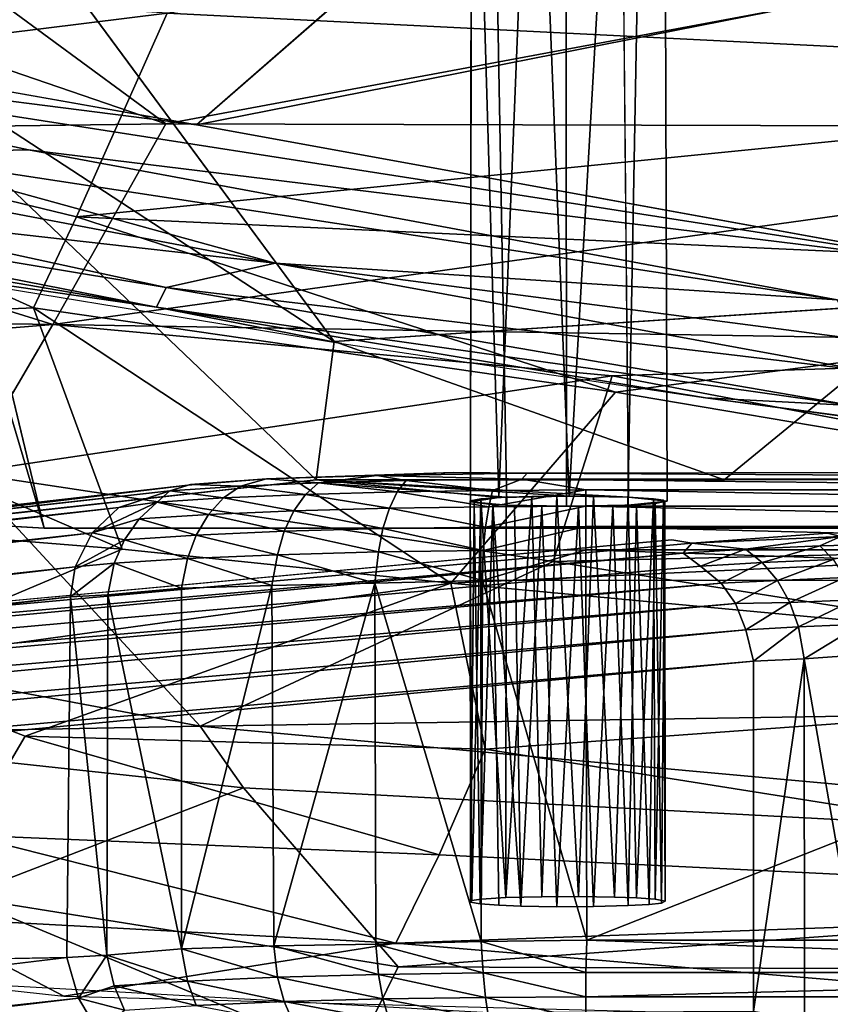
# Model space of a CAD drawing. Units: inches. Extents: x -10.5 to 14.7, y -14 to 11.9.
# Drawn here: x -2 to -0.3, y -9.7 to -7.7 of the extents above; entities that cross this region are included whole.
import ezdxf

# ---------------------------------------------------------------- set-up
doc = ezdxf.new("R2010")
doc.units = ezdxf.units.IN
doc.header["$MEASUREMENT"] = 0
for name, color, linetype in [('SEAT-BACK', 5, 'Continuous'), ('SEAT-BASE', 5, 'Continuous'), ('SEAT-CUSHIONFABRIC', 5, 'Continuous'), ('SEAT-LEG', 5, 'Continuous')]:
    doc.layers.add(name, color=color, linetype=linetype)

msp = doc.modelspace()

# ---------------------------------------------------------------- linework, layer by layer
at = {"layer": 'SEAT-BACK'}
for points in [[(-1.7152, -7.7052, 17.5315), (0.964, -7.8391, 17.7221), (0.964, -7.3652, 17.5716)], [(-1.718, -7.9331, 17.3174), (-2.2007, -7.5782, 17.1853), (0.9792, -7.4307, 17.3034)], [(-1.718, -7.9331, 17.3174), (0.9792, -7.4307, 17.3034), (0.9797, -7.9409, 17.4663)], [(-1.718, -7.9331, 17.3174), (-3.2205, -7.953, 17.2914), (-2.8721, -7.5374, 17.1474)], [(-2.8721, -7.5374, 17.1474), (-2.2007, -7.5782, 17.1853), (-1.718, -7.9331, 17.3174)], [(-3.2587, -7.605, 17.451), (-2.9852, -7.8627, 17.5511), (-1.7152, -7.7052, 17.5315)], [(-2.9852, -7.8627, 17.5511), (-1.902, -8.1252, 17.7009), (-1.7152, -7.7052, 17.5315)], [(-1.7152, -7.7052, 17.5315), (-1.902, -8.1252, 17.7009), (0.964, -7.8391, 17.7221)], [(0.964, -7.8391, 17.7221), (-1.902, -8.1252, 17.7009), (0.964, -8.2555, 17.9246)], [(-1.9908, -8.3126, 17.8047), (-2.9852, -7.8627, 17.5511), (-2.8717, -8.352, 17.8243)], [(-2.9852, -7.8627, 17.5511), (-1.9908, -8.3126, 17.8047), (-1.902, -8.1252, 17.7009)], [(-3.2205, -7.953, 17.2914), (-1.718, -7.9331, 17.3174), (-1.9507, -8.347, 17.5026)], [(-1.718, -7.9331, 17.3174), (0.9797, -7.9409, 17.4663), (-1.9507, -8.347, 17.5026)], [(-1.9507, -8.347, 17.5026), (-3.4305, -8.323, 17.505), (-3.2205, -7.953, 17.2914)], [(-1.9507, -8.347, 17.5026), (0.9797, -7.9409, 17.4663), (0.9794, -8.3941, 17.6868)], [(-0.7909, -8.4862, 17.9677), (-1.902, -8.1252, 17.7009), (-1.9908, -8.3126, 17.8047)], [(0.964, -8.2555, 17.9246), (-1.902, -8.1252, 17.7009), (-0.7909, -8.4862, 17.9677)], [(-0.7909, -8.4862, 17.9677), (0.964, -8.7829, 18.3134), (0.964, -8.2555, 17.9246)], [(-2.8717, -8.352, 17.8243), (-1.8078, -8.8099, 18.1982), (-1.9908, -8.3126, 17.8047)], [(-1.9908, -8.3126, 17.8047), (-1.13, -8.8801, 18.2803), (-0.7909, -8.4862, 17.9677)], [(-1.13, -8.8801, 18.2803), (-1.9908, -8.3126, 17.8047), (-1.8078, -8.8099, 18.1982)], [(-3.4305, -8.323, 17.505), (-1.9507, -8.347, 17.5026), (-2.8405, -8.4197, 17.5407)], [(-1.8078, -8.8099, 18.1982), (-2.8717, -8.352, 17.8243), (-3.053, -8.7099, 18.1461)], [(-2.8405, -8.4197, 17.5407), (-1.9507, -8.347, 17.5026), (-2.1301, -8.6525, 17.6997)], [(-0.7974, -8.4526, 17.6168), (-2.1301, -8.6525, 17.6997), (-1.9507, -8.347, 17.5026)], [(-1.9507, -8.347, 17.5026), (0.9794, -8.3941, 17.6868), (-0.7974, -8.4526, 17.6168)], [(-0.7974, -8.4526, 17.6168), (0.9794, -8.3941, 17.6868), (0.9782, -8.7909, 17.9583)], [(-2.1301, -8.6525, 17.6997), (-0.7974, -8.4526, 17.6168), (-0.919, -8.8357, 17.8811)], [(-0.7974, -8.4526, 17.6168), (0.9782, -8.7909, 17.9583), (-0.919, -8.8357, 17.8811)], [(0.964, -8.7829, 18.3134), (-0.7909, -8.4862, 17.9677), (-1.13, -8.8801, 18.2803)], [(-3.1146, -8.8991, 17.951), (-2.1301, -8.6525, 17.6997), (-1.647, -9.1752, 18.1765)], [(-0.919, -8.8357, 17.8811), (-1.647, -9.1752, 18.1765), (-2.1301, -8.6525, 17.6997)], [(-3.053, -8.7099, 18.1461), (-2.3808, -9.0517, 18.4802), (-1.8078, -8.8099, 18.1982)], [(-1.13, -8.8801, 18.2803), (0.964, -9.076, 18.6209), (0.964, -8.7829, 18.3134)], [(-0.919, -8.8357, 17.8811), (0.9782, -8.7909, 17.9583), (0.9761, -9.1343, 18.2731)], [(-1.13, -8.8801, 18.2803), (-1.8078, -8.8099, 18.1982), (-2.3808, -9.0517, 18.4802)], [(-0.919, -8.8357, 17.8811), (0.9761, -9.1343, 18.2731), (-1.647, -9.1752, 18.1765)], [(-2.3808, -9.0517, 18.4802), (-2.0079, -9.1953, 18.66), (-1.13, -8.8801, 18.2803)], [(-1.0595, -9.2225, 18.7009), (-1.13, -8.8801, 18.2803), (-2.0079, -9.1953, 18.66)], [(-1.13, -8.8801, 18.2803), (-1.0595, -9.2225, 18.7009), (0.964, -9.076, 18.6209)], [(-1.647, -9.1752, 18.1765), (-2.571, -9.1925, 18.2222), (-3.1146, -8.8991, 17.951)], [(-2.0079, -9.1953, 18.66), (-2.3808, -9.0517, 18.4802), (-2.1282, -9.3999, 19.0062)], [(0.964, -9.076, 18.6209), (-1.0595, -9.2225, 18.7009), (0.964, -9.5431, 19.3259)], [(-1.647, -9.1752, 18.1765), (0.9761, -9.1343, 18.2731), (1.582, -9.4697, 18.7055)], [(-2.571, -9.1925, 18.2222), (-1.647, -9.1752, 18.1765), (-1.5575, -9.3021, 18.3362)], [(-1.5575, -9.3021, 18.3362), (-2.1404, -9.5264, 18.6717), (-2.571, -9.1925, 18.2222)], [(-1.5575, -9.3021, 18.3362), (-1.647, -9.1752, 18.1765), (1.582, -9.4697, 18.7055)], [(-1.1543, -9.4403, 19.0515), (-2.0079, -9.1953, 18.66), (-2.1282, -9.3999, 19.0062)], [(-2.0079, -9.1953, 18.66), (-1.1543, -9.4403, 19.0515), (-1.0595, -9.2225, 18.7009)], [(0.964, -9.5431, 19.3259), (-1.0595, -9.2225, 18.7009), (-1.1543, -9.4403, 19.0515)], [(-2.1404, -9.5264, 18.6717), (-1.5575, -9.3021, 18.3362), (-1.2389, -9.6713, 18.8986)], [(1.582, -9.4697, 18.7055), (-1.2389, -9.6713, 18.8986), (-1.5575, -9.3021, 18.3362)], [(-1.2433, -9.6222, 19.427), (-2.1282, -9.3999, 19.0062), (-2.2395, -9.5686, 19.3774)], [(-2.1282, -9.3999, 19.0062), (-1.2433, -9.6222, 19.427), (-1.1543, -9.4403, 19.0515)], [(0.964, -9.5431, 19.3259), (-1.1543, -9.4403, 19.0515), (-1.2433, -9.6222, 19.427)], [(-1.2389, -9.6713, 18.8986), (1.582, -9.4697, 18.7055), (1.5758, -9.6811, 19.0274)], [(-2.3185, -9.8066, 19.244), (-2.1404, -9.5264, 18.6717), (-1.3327, -9.8621, 19.2892)], [(-1.2389, -9.6713, 18.8986), (-1.3327, -9.8621, 19.2892), (-2.1404, -9.5264, 18.6717)], [(0.964, -9.5431, 19.3259), (-1.2433, -9.6222, 19.427), (0.964, -9.8076, 19.9111)], [(-1.9279, -9.7315, 19.7595), (-2.2395, -9.5686, 19.3774), (-2.8454, -9.6313, 19.7115)], [(-1.9279, -9.7315, 19.7595), (-1.2433, -9.6222, 19.427), (-2.2395, -9.5686, 19.3774)], [(0.964, -9.8076, 19.9111), (-1.2433, -9.6222, 19.427), (-1.9279, -9.7315, 19.7595)], [(-1.2389, -9.6713, 18.8986), (1.5758, -9.6811, 19.0274), (-1.3327, -9.8621, 19.2892)], [(-1.3327, -9.8621, 19.2892), (1.5758, -9.6811, 19.0274), (0.9637, -10.0644, 19.8112)], [(-2.1087, -9.8082, 20.0438), (-0.8674, -9.7761, 19.8151), (-2.4039, -9.6899, 19.7346)]]:
    msp.add_3dface(points, dxfattribs=at)
at = {"layer": 'SEAT-BASE'}
for points, invisible_edges in [([(3.5071, -6.5295, 17.336), (-1.0891, -7.0748, 17.1326), (3.3884, -8.0665, 17.7009)], 2), ([(-1.1361, -6.7872, 15.0718), (-1.969, -8.7664, 15.0755), (-2.4701, -6.678, 15.0781)], 1), ([(-0.8868, -6.9556, 15.0718), (2.6434, -6.7872, 15.0718), (-1.969, -8.7664, 15.0755)], 15), ([(-1.969, -8.7664, 15.0755), (2.6434, -6.7872, 15.0718), (2.7531, -6.9168, 15.0718)], 13), ([(-1.0264, -6.9168, 15.0718), (-1.969, -8.7664, 15.0755), (-1.1361, -6.7872, 15.0718)], 3), ([(-1.0895, -8.7121, 16.1108), (-1.0487, -6.856, 15.9136), (-1.0874, -6.8083, 16.0791)], 1), ([(-0.6903, -6.8073, 16.0733), (-0.7636, -8.7027, 16.2904), (-0.7817, -6.8726, 16.2066)], 1), ([(-0.7636, -8.7027, 16.2904), (-0.6903, -6.8073, 16.0733), (-0.6844, -8.7109, 16.1333)], 1), ([(-0.6844, -8.7109, 16.1333), (-0.6903, -6.8073, 16.0733), (-0.7305, -6.8568, 15.9124)], 12), ([(-1.0148, -8.7192, 15.9763), (-1.0487, -6.856, 15.9136), (-1.0895, -8.7121, 16.1108)], 2), ([(-1.0148, -8.7192, 15.9763), (-0.8924, -6.9191, 15.8335), (-1.0487, -6.856, 15.9136)], 1), ([(-0.7655, -8.7193, 15.9743), (-0.7305, -6.8568, 15.9124), (-0.8924, -6.9191, 15.8335)], 12), ([(-0.6844, -8.7109, 16.1333), (-0.7305, -6.8568, 15.9124), (-0.7655, -8.7193, 15.9743)], 1), ([(-1.969, -8.7664, 15.0755), (3.0311, -6.914, 15.0718), (3.914, -8.7665, 15.0732)], 1), ([(-1.969, -8.7664, 15.0755), (2.8928, -6.9556, 15.0718), (3.0311, -6.914, 15.0718)], 13), ([(-0.8868, -6.9556, 15.0718), (-1.969, -8.7664, 15.0755), (-1.0264, -6.9168, 15.0718)], 3), ([(-1.969, -8.7664, 15.0755), (2.7531, -6.9168, 15.0718), (2.8928, -6.9556, 15.0718)], 13), ([(-0.8917, -8.7213, 15.9348), (-0.8924, -6.9191, 15.8335), (-1.0148, -8.7192, 15.9763)], 2), ([(-0.7655, -8.7193, 15.9743), (-0.8924, -6.9191, 15.8335), (-0.8917, -8.7213, 15.9348)], 1), ([(-0.1179, -8.2994, 17.5061), (-1.0891, -7.0748, 17.1326), (-1.1106, -7.3254, 17.1905)], 13), ([(-1.0891, -7.0748, 17.1326), (-0.1179, -8.2994, 17.5061), (3.3884, -8.0665, 17.7009)], 13), ([(-0.1179, -8.2994, 17.5061), (-1.1106, -7.3254, 17.1905), (-1.268, -7.5388, 17.2311)], 13), ([(-1.371, -8.3819, 17.4247), (-1.8506, -7.4808, 17.1764), (-2.0099, -7.5164, 17.1677)], 1), ([(-1.371, -8.3819, 17.4247), (-1.5429, -7.62, 17.232), (-1.8506, -7.4808, 17.1764)], 13), ([(-0.1179, -8.2994, 17.5061), (-1.268, -7.5388, 17.2311), (-1.5429, -7.62, 17.232)], 13), ([(-0.1179, -8.2994, 17.5061), (-1.5429, -7.62, 17.232), (-1.371, -8.3819, 17.4247)], 3), ([(-1.4077, -8.6671, 16.9702), (-0.7636, -8.7027, 16.2904), (-0.5667, -8.6668, 16.9737)], 2), ([(-0.6844, -8.7109, 16.1333), (-0.5667, -8.6668, 16.9737), (-0.7636, -8.7027, 16.2904)], 3), ([(-0.1839, -8.7224, 15.9144), (-0.5667, -8.6668, 16.9737), (-0.6844, -8.7109, 16.1333)], 15), ([(1.8223, -8.6888, 16.5558), (2.5001, -8.6664, 16.9825), (-0.5667, -8.6668, 16.9737)], 13), ([(-0.0012, -8.72, 15.9604), (1.8223, -8.6888, 16.5558), (-0.5667, -8.6668, 16.9737)], 15), ([(-0.0971, -8.7188, 15.9834), (-0.5667, -8.6668, 16.9737), (-0.1839, -8.7224, 15.9144)], 3), ([(-0.0012, -8.72, 15.9604), (-0.5667, -8.6668, 16.9737), (-0.0971, -8.7188, 15.9834)], 3), ([(-2.153, -8.7492, 15.4034), (-1.0314, -8.7032, 16.2814), (-1.4077, -8.6671, 16.9702)], 1), ([(-2.153, -8.7492, 15.4034), (-1.0895, -8.7121, 16.1108), (-1.0314, -8.7032, 16.2814)], 13), ([(1.9756, -8.6999, 16.3445), (-1.969, -8.7664, 15.0755), (2.6894, -8.716, 16.0357)], 15), ([(1.8573, -8.7007, 16.3281), (-1.969, -8.7664, 15.0755), (1.9756, -8.6999, 16.3445)], 3), ([(-0.0762, -8.7321, 15.7287), (-1.969, -8.7664, 15.0755), (1.8573, -8.7007, 16.3281)], 15), ([(-2.153, -8.7492, 15.4034), (-1.0148, -8.7192, 15.9763), (-1.0895, -8.7121, 16.1108)], 13), ([(-2.1444, -8.7564, 15.2647), (-1.0148, -8.7192, 15.9763), (-2.153, -8.7492, 15.4034)], 3), ([(-1.969, -8.7664, 15.0755), (-1.0148, -8.7192, 15.9763), (-2.1444, -8.7564, 15.2647)], 3), ([(2.6894, -8.716, 16.0357), (-1.969, -8.7664, 15.0755), (2.7647, -8.7232, 15.8986)], 3), ([(-1.969, -8.7664, 15.0755), (-0.8917, -8.7213, 15.9348), (-1.0148, -8.7192, 15.9763)], 13), ([(-1.969, -8.7664, 15.0755), (-0.1883, -8.7278, 15.8109), (-0.8917, -8.7213, 15.9348)], 15), ([(2.7647, -8.7232, 15.8986), (-1.969, -8.7664, 15.0755), (2.9271, -8.7255, 15.8556)], 3), ([(2.9271, -8.7255, 15.8556), (-1.969, -8.7664, 15.0755), (3.914, -8.7665, 15.0732)], 13), ([(-1.969, -8.7664, 15.0755), (-0.0762, -8.7321, 15.7287), (-0.1883, -8.7278, 15.8109)], 13), ([(-0.8917, -8.7213, 15.9348), (-0.1883, -8.7278, 15.8109), (-0.7655, -8.7193, 15.9743)], 3), ([(-0.7655, -8.7193, 15.9743), (-0.1839, -8.7224, 15.9144), (-0.6844, -8.7109, 16.1333)], 3), ([(-0.7655, -8.7193, 15.9743), (-0.1883, -8.7278, 15.8109), (-0.1839, -8.7224, 15.9144)], 13)]:
    msp.add_3dface(points, dxfattribs=dict(at, invisible_edges=invisible_edges))
for points in [[(-2.5921, -6.6614, 15.1447), (-1.969, -8.7664, 15.0755), (-2.1444, -8.7564, 15.2647)], [(-2.4701, -6.678, 15.0781), (-1.969, -8.7664, 15.0755), (-2.5921, -6.6614, 15.1447)], [(-1.0874, -6.8083, 16.0791), (-1.0314, -8.7032, 16.2814), (-1.0895, -8.7121, 16.1108)], [(-0.9584, -6.8905, 16.2332), (-1.0314, -8.7032, 16.2814), (-1.0874, -6.8083, 16.0791)], [(-0.7817, -6.8726, 16.2066), (-0.8865, -8.7005, 16.3318), (-0.9584, -6.8905, 16.2332)], [(-0.7817, -6.8726, 16.2066), (-0.7636, -8.7027, 16.2904), (-0.8865, -8.7005, 16.3318)], [(-0.9584, -6.8905, 16.2332), (-0.8865, -8.7005, 16.3318), (-1.0314, -8.7032, 16.2814)], [(-2.4351, -7.687, 15.4222), (-1.371, -8.3819, 17.4247), (-2.0099, -7.5164, 17.1677)], [(-1.4077, -8.6671, 16.9702), (-2.4351, -7.687, 15.4222), (-2.153, -8.7492, 15.4034)], [(-1.371, -8.3819, 17.4247), (-2.4351, -7.687, 15.4222), (-1.4077, -8.6671, 16.9702)], [(-0.1179, -8.2994, 17.5061), (-1.371, -8.3819, 17.4247), (-0.5667, -8.6668, 16.9737)], [(-0.1179, -8.2994, 17.5061), (-0.5667, -8.6668, 16.9737), (2.5001, -8.6664, 16.9825)], [(-0.5667, -8.6668, 16.9737), (-1.371, -8.3819, 17.4247), (-1.4077, -8.6671, 16.9702)], [(-1.4077, -8.6671, 16.9702), (-1.0314, -8.7032, 16.2814), (-0.8865, -8.7005, 16.3318)], [(-1.4077, -8.6671, 16.9702), (-0.8865, -8.7005, 16.3318), (-0.7636, -8.7027, 16.2904)]]:
    msp.add_3dface(points, dxfattribs=at)
at = {"layer": 'SEAT-CUSHIONFABRIC'}
for points, invisible_edges in [([(-3.4465, -7.6176, 18.9315), (-1.6543, -7.9356, 18.9231), (0.3319, -6.1961, 19.0934)], 12), ([(-1.6543, -7.9356, 18.9231), (2.0261, -7.2081, 19.0286), (0.3319, -6.1961, 19.0934)], 2), ([(-1.6543, -7.9356, 18.9231), (3.7125, -8.5778, 18.9206), (2.0261, -7.2081, 19.0286)], 1), ([(3.7125, -8.5778, 18.9206), (-1.6543, -7.9356, 18.9231), (-0.0665, -8.2238, 18.9069)], 1)]:
    msp.add_3dface(points, dxfattribs=dict(at, invisible_edges=invisible_edges))
for points in [[(-3.0997, -7.751, 18.9157), (-1.6543, -7.9356, 18.9231), (-3.4465, -7.6176, 18.9315)], [(-1.6543, -7.9356, 18.9231), (-3.0997, -7.751, 18.9157), (-0.0665, -8.2238, 18.9069)], [(-2.3167, -7.9937, 18.8674), (-2.0007, -7.9866, 18.895), (-3.0997, -7.751, 18.9157)], [(-2.0007, -7.9866, 18.895), (-0.0665, -8.2238, 18.9069), (-3.0997, -7.751, 18.9157)], [(-2.4433, -8.113, 18.7432), (-1.4922, -8.2204, 18.7971), (-2.7586, -7.9802, 18.8254)], [(-2.3167, -7.9937, 18.8674), (-2.7586, -7.9802, 18.8254), (-1.4922, -8.2204, 18.7971)], [(-2.0007, -7.9866, 18.895), (-2.3167, -7.9937, 18.8674), (-0.3337, -8.2958, 18.8638)], [(-2.3167, -7.9937, 18.8674), (-1.4922, -8.2204, 18.7971), (-0.3337, -8.2958, 18.8638)], [(-0.3337, -8.2958, 18.8638), (-0.0665, -8.2238, 18.9069), (-2.0007, -7.9866, 18.895)], [(-3.1547, -8.0325, 18.671), (-2.7991, -8.1283, 18.5859), (-1.7373, -8.3108, 18.582)], [(-1.7373, -8.3108, 18.582), (-1.7174, -8.2709, 18.6862), (-3.1547, -8.0325, 18.671)], [(-2.4433, -8.113, 18.7432), (-3.1547, -8.0325, 18.671), (-1.7174, -8.2709, 18.6862)], [(-1.7174, -8.2709, 18.6862), (-1.4922, -8.2204, 18.7971), (-2.4433, -8.113, 18.7432)], [(-2.3952, -8.2158, 18.4997), (-1.7373, -8.3108, 18.582), (-2.7991, -8.1283, 18.5859)], [(-1.3551, -8.3862, 18.4948), (-1.7373, -8.3108, 18.582), (-2.3952, -8.2158, 18.4997)], [(-1.4922, -8.2204, 18.7971), (-1.7174, -8.2709, 18.6862), (-0.2797, -8.4418, 18.7482)], [(-0.2809, -8.3783, 18.812), (-0.3337, -8.2958, 18.8638), (-1.4922, -8.2204, 18.7971)], [(-0.2797, -8.4418, 18.7482), (-0.2809, -8.3783, 18.812), (-1.4922, -8.2204, 18.7971)], [(-0.3024, -8.5139, 18.617), (-1.7174, -8.2709, 18.6862), (-1.7373, -8.3108, 18.582)], [(-0.3024, -8.5139, 18.617), (-0.2797, -8.4418, 18.7482), (-1.7174, -8.2709, 18.6862)], [(-1.7373, -8.3108, 18.582), (-0.605, -8.4981, 18.5087), (-0.3024, -8.5139, 18.617)], [(-0.605, -8.4981, 18.5087), (-1.7373, -8.3108, 18.582), (-1.3551, -8.3862, 18.4948)], [(0.4451, -8.6369, 18.53), (-0.3024, -8.5139, 18.617), (-0.605, -8.4981, 18.5087)], [(0.8247, -8.69, 18.4485), (0.4451, -8.6369, 18.53), (-0.605, -8.4981, 18.5087)]]:
    msp.add_3dface(points, dxfattribs=at)
at = {"layer": 'SEAT-LEG'}
for points, invisible_edges in [([(-1.5105, -8.6648, 17.0424), (-1.0163, -8.7027, 16.2893), (-1.6725, -8.6784, 16.7546)], 2), ([(-1.1254, -8.6523, 17.2521), (-1.0163, -8.7027, 16.2893), (-1.5105, -8.6648, 17.0424)], 1), ([(1.029, -8.7705, 14.9963), (-1.1254, -8.6523, 17.2521), (1.029, -8.6499, 17.3043)], 3), ([(-0.973, -8.6533, 17.3212), (1.029, -8.6499, 17.3043), (-1.1254, -8.6523, 17.2521)], 2), ([(0.0072, -8.7204, 15.9526), (-1.1254, -8.6523, 17.2521), (1.029, -8.7705, 14.9963)], 15), ([(-1.1254, -8.6523, 17.2521), (-0.0748, -8.7188, 15.9823), (-0.7648, -8.7026, 16.2919)], 15), ([(-1.1254, -8.6523, 17.2521), (-0.8361, -8.7007, 16.3276), (-0.9113, -8.7004, 16.3334)], 13), ([(-1.1254, -8.6523, 17.2521), (-0.9631, -8.7011, 16.3198), (-1.0163, -8.7027, 16.2893)], 13), ([(-1.1254, -8.6523, 17.2521), (-0.027, -8.7193, 15.9724), (-0.0748, -8.7188, 15.9823)], 13), ([(-1.1254, -8.6523, 17.2521), (-0.7648, -8.7026, 16.2919), (-0.8361, -8.7007, 16.3276)], 13), ([(-1.1254, -8.6523, 17.2521), (-0.9113, -8.7004, 16.3334), (-0.9631, -8.7011, 16.3198)], 13), ([(-1.1254, -8.6523, 17.2521), (0.0072, -8.7204, 15.9526), (-0.027, -8.7193, 15.9724)], 13), ([(-1.6668, -8.6767, 16.8738), (-9.3298, -9.536, 0.4779), (-1.7096, -8.6896, 16.9015)], 1), ([(-1.6725, -8.6784, 16.7546), (-9.3298, -9.536, 0.4779), (-1.6668, -8.6767, 16.8738)], 2), ([(-9.3298, -9.536, 0.4779), (-1.6725, -8.6784, 16.7546), (-9.3135, -9.5362, 0.4319)], 2), ([(-1.6725, -8.6784, 16.7546), (-8.7779, -9.5361, 0.4327), (-9.3135, -9.5362, 0.4319)], 12), ([(-1.6725, -8.6784, 16.7546), (-0.6743, -8.7911, 14.6038), (-8.7779, -9.5361, 0.4327)], 1), ([(-1.6725, -8.6784, 16.7546), (-1.0433, -8.7177, 16.0033), (-0.3533, -8.7771, 14.8714)], 15), ([(-1.6725, -8.6784, 16.7546), (-1.0684, -8.706, 16.2266), (-1.0902, -8.7101, 16.1489)], 13), ([(-1.6725, -8.6784, 16.7546), (-1.0818, -8.714, 16.0737), (-1.0433, -8.7177, 16.0033)], 13), ([(-1.6725, -8.6784, 16.7546), (-0.3533, -8.7771, 14.8714), (-0.6743, -8.7911, 14.6038)], 15), ([(-1.6725, -8.6784, 16.7546), (-1.0163, -8.7027, 16.2893), (-1.0684, -8.706, 16.2266)], 13), ([(-1.6725, -8.6784, 16.7546), (-1.0902, -8.7101, 16.1489), (-1.0818, -8.714, 16.0737)], 13), ([(-0.7648, -8.7026, 16.2919), (-0.0748, -8.7188, 15.9823), (-0.712, -8.7059, 16.2296)], 3), ([(-0.712, -8.7059, 16.2296), (-0.0748, -8.7188, 15.9823), (-0.1398, -8.7199, 15.9618)], 13), ([(-0.712, -8.7059, 16.2296), (-0.1398, -8.7199, 15.9618), (-0.6918, -8.709, 16.1698)], 3), ([(-1.815, -8.7242, 16.8269), (-9.4331, -9.5776, 0.4986), (-9.4715, -9.6144, 0.5295)], 1), ([(-1.815, -8.7242, 16.8269), (-9.3836, -9.5515, 0.4862), (-9.4331, -9.5776, 0.4986)], 12), ([(-0.3533, -8.7771, 14.8714), (-1.0433, -8.7177, 16.0033), (-0.9991, -8.7197, 15.9655)], 13), ([(-0.3533, -8.7771, 14.8714), (-0.9991, -8.7197, 15.9655), (-0.9422, -8.7211, 15.9391)], 13), ([(-0.3533, -8.7771, 14.8714), (-0.9422, -8.7211, 15.9391), (-0.8671, -8.7214, 15.9333)], 13), ([(-0.3533, -8.7771, 14.8714), (-0.8671, -8.7214, 15.9333), (-0.7961, -8.7203, 15.955)], 13), ([(-0.189, -8.7272, 15.8228), (-0.7961, -8.7203, 15.955), (-0.7472, -8.7183, 15.9916)], 13), ([(-0.3533, -8.7771, 14.8714), (-0.7961, -8.7203, 15.955), (-0.1656, -8.7294, 15.7801)], 15), ([(-0.1656, -8.7294, 15.7801), (-0.7961, -8.7203, 15.955), (-0.189, -8.7272, 15.8228)], 3), ([(-0.1941, -8.7248, 15.8685), (-0.7472, -8.7183, 15.9916), (-0.7087, -8.7156, 16.0435)], 13), ([(-0.189, -8.7272, 15.8228), (-0.7472, -8.7183, 15.9916), (-0.1941, -8.7248, 15.8685)], 3), ([(-0.6888, -8.7119, 16.1145), (-0.1808, -8.7223, 15.9158), (-0.7087, -8.7156, 16.0435)], 3), ([(-0.1941, -8.7248, 15.8685), (-0.7087, -8.7156, 16.0435), (-0.1808, -8.7223, 15.9158)], 3), ([(-0.6918, -8.709, 16.1698), (-0.1398, -8.7199, 15.9618), (-0.6888, -8.7119, 16.1145)], 3), ([(-0.6888, -8.7119, 16.1145), (-0.1398, -8.7199, 15.9618), (-0.1808, -8.7223, 15.9158)], 13), ([(-0.3533, -8.7771, 14.8714), (-0.1656, -8.7294, 15.7801), (-0.1154, -8.7313, 15.7436)], 13), ([(-0.3533, -8.7771, 14.8714), (-0.1154, -8.7313, 15.7436), (-0.0002, -8.7709, 14.9885)], 13), ([(-0.6335, -8.7976, 14.5728), (-0.6743, -8.7911, 14.6038), (-0.3533, -8.7771, 14.8714)], 2), ([(-0.3259, -8.7841, 14.8284), (-0.3533, -8.7771, 14.8714), (-0.0002, -8.7709, 14.9885)], 2), ([(-1.0866, -9.5346, 16.2131), (-0.9856, -9.5458, 15.9997), (-1.0896, -9.5375, 16.1578)], 3), ([(-1.0896, -9.5375, 16.1578), (-1.0312, -9.544, 16.0348), (-1.0697, -9.5413, 16.0868)], 1), ([(-1.0896, -9.5375, 16.1578), (-0.9856, -9.5458, 15.9997), (-1.0312, -9.544, 16.0348)], 13), ([(-1.0678, -9.5317, 16.2696), (-0.9856, -9.5458, 15.9997), (-1.0866, -9.5346, 16.2131)], 3), ([(-1.0168, -9.5284, 16.3332), (-0.9856, -9.5458, 15.9997), (-1.0678, -9.5317, 16.2696)], 3), ([(-0.9422, -9.5264, 16.3709), (-0.9856, -9.5458, 15.9997), (-1.0168, -9.5284, 16.3332)], 3), ([(-0.7928, -9.5273, 16.3535), (-0.9856, -9.5458, 15.9997), (-0.8671, -9.5261, 16.3767)], 3), ([(-0.8671, -9.5261, 16.3767), (-0.9856, -9.5458, 15.9997), (-0.9422, -9.5264, 16.3709)], 3), ([(-0.7472, -9.5291, 16.3184), (-0.9856, -9.5458, 15.9997), (-0.7928, -9.5273, 16.3535)], 3), ([(-0.7087, -9.5318, 16.2664), (-0.9856, -9.5458, 15.9997), (-0.7472, -9.5291, 16.3184)], 3), ([(-0.6882, -9.5357, 16.1921), (-0.9856, -9.5458, 15.9997), (-0.7087, -9.5318, 16.2664)], 3), ([(-0.6959, -9.5395, 16.1203), (-0.9856, -9.5458, 15.9997), (-0.6882, -9.5357, 16.1921)], 3), ([(-0.7211, -9.5423, 16.0669), (-0.9856, -9.5458, 15.9997), (-0.6959, -9.5395, 16.1203)], 3), ([(-0.7648, -9.5449, 16.018), (-0.9856, -9.5458, 15.9997), (-0.7211, -9.5423, 16.0669)], 3), ([(-0.8362, -9.5467, 15.9823), (-0.9856, -9.5458, 15.9997), (-0.7648, -9.5449, 16.018)], 3), ([(-0.9113, -9.547, 15.9765), (-0.9856, -9.5458, 15.9997), (-0.8362, -9.5467, 15.9823)], 2), ([(-1.9222, -9.6518, 16.9181), (-9.537, -9.7872, 0.5761), (-9.5538, -10.4975, 0.5764)], 12), ([(-1.9222, -9.6518, 16.9181), (-9.5538, -10.4975, 0.5764), (-9.5295, -10.5744, 0.5892)], 1)]:
    msp.add_3dface(points, dxfattribs=dict(at, invisible_edges=invisible_edges))
for points in [[(-1.6668, -8.6767, 16.8738), (-1.5105, -8.6648, 17.0424), (-1.6725, -8.6784, 16.7546)], [(-1.6668, -8.6767, 16.8738), (-1.5639, -8.6804, 17.0845), (-1.5105, -8.6648, 17.0424)], [(-1.4029, -8.6736, 17.2151), (-1.5105, -8.6648, 17.0424), (-1.5639, -8.6804, 17.0845)], [(-1.2826, -8.6579, 17.2286), (-1.1254, -8.6523, 17.2521), (-1.5105, -8.6648, 17.0424)], [(-1.5105, -8.6648, 17.0424), (-1.4029, -8.6736, 17.2151), (-1.2826, -8.6579, 17.2286)], [(-1.2225, -8.6687, 17.3084), (-1.2826, -8.6579, 17.2286), (-1.4029, -8.6736, 17.2151)], [(-0.973, -8.6533, 17.3212), (-1.1254, -8.6523, 17.2521), (-1.2826, -8.6579, 17.2286)], [(-1.2826, -8.6579, 17.2286), (-0.9839, -8.6654, 17.3726), (-0.973, -8.6533, 17.3212)], [(-0.9839, -8.6654, 17.3726), (-1.2826, -8.6579, 17.2286), (-1.2225, -8.6687, 17.3084)], [(-1.2225, -8.6687, 17.3084), (-1.0441, -8.6889, 17.412), (-0.9839, -8.6654, 17.3726)], [(-1.0441, -8.6889, 17.412), (-0.8519, -8.688, 17.4296), (-0.9839, -8.6654, 17.3726)], [(-0.9839, -8.6654, 17.3726), (1.029, -8.665, 17.379), (-0.973, -8.6533, 17.3212)], [(-0.9839, -8.6654, 17.3726), (1.029, -8.688, 17.4296), (1.029, -8.665, 17.379)], [(-0.8519, -8.688, 17.4296), (1.029, -8.688, 17.4296), (-0.9839, -8.6654, 17.3726)], [(-0.973, -8.6533, 17.3212), (1.029, -8.665, 17.379), (1.029, -8.6499, 17.3043)], [(-1.5639, -8.6804, 17.0845), (-1.6668, -8.6767, 16.8738), (-1.7096, -8.6896, 16.9015)], [(-1.7096, -8.6896, 16.9015), (-1.5988, -8.7042, 17.1207), (-1.5639, -8.6804, 17.0845)], [(-1.4299, -8.697, 17.2577), (-1.5639, -8.6804, 17.0845), (-1.5988, -8.7042, 17.1207)], [(-1.5639, -8.6804, 17.0845), (-1.4299, -8.697, 17.2577), (-1.4029, -8.6736, 17.2151)], [(-1.2407, -8.6918, 17.3556), (-1.4029, -8.6736, 17.2151), (-1.4299, -8.697, 17.2577)], [(-1.4029, -8.6736, 17.2151), (-1.2407, -8.6918, 17.3556), (-1.2225, -8.6687, 17.3084)], [(-1.0441, -8.6889, 17.412), (-1.2225, -8.6687, 17.3084), (-1.2407, -8.6918, 17.3556)], [(-1.7096, -8.6896, 16.9015), (-9.3836, -9.5515, 0.4862), (-1.815, -8.7242, 16.8269)], [(-1.7096, -8.6896, 16.9015), (-9.3298, -9.536, 0.4779), (-9.3836, -9.5515, 0.4862)], [(-1.7096, -8.6896, 16.9015), (-1.815, -8.7242, 16.8269), (-1.736, -8.713, 16.952)], [(-1.5988, -8.7042, 17.1207), (-1.7096, -8.6896, 16.9015), (-1.736, -8.713, 16.952)], [(-1.736, -8.713, 16.952), (-1.6299, -8.7383, 17.1537), (-1.5988, -8.7042, 17.1207)], [(-1.454, -8.7308, 17.2964), (-1.5988, -8.7042, 17.1207), (-1.6299, -8.7383, 17.1537)], [(-1.5988, -8.7042, 17.1207), (-1.454, -8.7308, 17.2964), (-1.4299, -8.697, 17.2577)], [(-1.2569, -8.7255, 17.3984), (-1.4299, -8.697, 17.2577), (-1.454, -8.7308, 17.2964)], [(-1.4299, -8.697, 17.2577), (-1.2569, -8.7255, 17.3984), (-1.2407, -8.6918, 17.3556)], [(-1.0521, -8.7224, 17.4572), (-1.2407, -8.6918, 17.3556), (-1.2569, -8.7255, 17.3984)], [(-1.2407, -8.6918, 17.3556), (-1.0521, -8.7224, 17.4572), (-1.0441, -8.6889, 17.412)], [(-1.0684, -8.706, 16.2266), (-1.0866, -9.5346, 16.2131), (-1.0902, -8.7101, 16.1489)], [(-1.0684, -8.706, 16.2266), (-1.0678, -9.5317, 16.2696), (-1.0866, -9.5346, 16.2131)], [(-1.0163, -8.7027, 16.2893), (-1.0168, -9.5284, 16.3332), (-1.0684, -8.706, 16.2266)], [(-1.0684, -8.706, 16.2266), (-1.0168, -9.5284, 16.3332), (-1.0678, -9.5317, 16.2696)], [(-1.0521, -8.7224, 17.4572), (-0.8519, -8.688, 17.4296), (-1.0441, -8.6889, 17.412)], [(-1.0521, -8.7224, 17.4572), (-0.8519, -8.7214, 17.4755), (-0.8519, -8.688, 17.4296)], [(-0.9631, -8.7011, 16.3198), (-0.9422, -9.5264, 16.3709), (-1.0168, -9.5284, 16.3332)], [(-0.9631, -8.7011, 16.3198), (-1.0168, -9.5284, 16.3332), (-1.0163, -8.7027, 16.2893)], [(-0.9113, -8.7004, 16.3334), (-0.9422, -9.5264, 16.3709), (-0.9631, -8.7011, 16.3198)], [(-0.9113, -8.7004, 16.3334), (-0.8671, -9.5261, 16.3767), (-0.9422, -9.5264, 16.3709)], [(-0.8361, -8.7007, 16.3276), (-0.8671, -9.5261, 16.3767), (-0.9113, -8.7004, 16.3334)], [(-0.8361, -8.7007, 16.3276), (-0.7928, -9.5273, 16.3535), (-0.8671, -9.5261, 16.3767)], [(-0.8519, -8.688, 17.4296), (1.029, -8.7214, 17.4755), (1.029, -8.688, 17.4296)], [(-0.8519, -8.7214, 17.4755), (1.029, -8.7214, 17.4755), (-0.8519, -8.688, 17.4296)], [(-0.7648, -8.7026, 16.2919), (-0.7928, -9.5273, 16.3535), (-0.8361, -8.7007, 16.3276)], [(-0.7648, -8.7026, 16.2919), (-0.7472, -9.5291, 16.3184), (-0.7928, -9.5273, 16.3535)], [(-0.712, -8.7059, 16.2296), (-0.7472, -9.5291, 16.3184), (-0.7648, -8.7026, 16.2919)], [(-0.712, -8.7059, 16.2296), (-0.7087, -9.5318, 16.2664), (-0.7472, -9.5291, 16.3184)], [(-0.6918, -8.709, 16.1698), (-0.7087, -9.5318, 16.2664), (-0.712, -8.7059, 16.2296)], [(-1.815, -8.7242, 16.8269), (-9.4715, -9.6144, 0.5295), (-1.8695, -8.7762, 16.8493)], [(-1.736, -8.713, 16.952), (-1.8695, -8.7762, 16.8493), (-1.7729, -8.7475, 16.9779)], [(-1.736, -8.713, 16.952), (-1.815, -8.7242, 16.8269), (-1.8695, -8.7762, 16.8493)], [(-1.6299, -8.7383, 17.1537), (-1.736, -8.713, 16.952), (-1.7729, -8.7475, 16.9779)], [(-1.454, -8.7308, 17.2964), (-1.2701, -8.7677, 17.4339), (-1.2569, -8.7255, 17.3984)], [(-1.0586, -8.7645, 17.4946), (-1.2569, -8.7255, 17.3984), (-1.2701, -8.7677, 17.4339)], [(-1.2569, -8.7255, 17.3984), (-1.0586, -8.7645, 17.4946), (-1.0521, -8.7224, 17.4572)], [(-1.0902, -8.7101, 16.1489), (-1.0896, -9.5375, 16.1578), (-1.0818, -8.714, 16.0737)], [(-1.0902, -8.7101, 16.1489), (-1.0866, -9.5346, 16.2131), (-1.0896, -9.5375, 16.1578)], [(-1.0818, -8.714, 16.0737), (-1.0896, -9.5375, 16.1578), (-1.0697, -9.5413, 16.0868)], [(-1.0818, -8.714, 16.0737), (-1.0697, -9.5413, 16.0868), (-1.0433, -8.7177, 16.0033)], [(-1.0433, -8.7177, 16.0033), (-1.0697, -9.5413, 16.0868), (-1.0312, -9.544, 16.0348)], [(-1.0586, -8.7645, 17.4946), (-0.8519, -8.7635, 17.5136), (-0.8519, -8.7214, 17.4755)], [(-1.0586, -8.7645, 17.4946), (-0.8519, -8.7214, 17.4755), (-1.0521, -8.7224, 17.4572)], [(-1.0433, -8.7177, 16.0033), (-0.9856, -9.5458, 15.9997), (-0.9991, -8.7197, 15.9655)], [(-1.0433, -8.7177, 16.0033), (-1.0312, -9.544, 16.0348), (-0.9856, -9.5458, 15.9997)], [(-0.9991, -8.7197, 15.9655), (-0.9856, -9.5458, 15.9997), (-0.9422, -8.7211, 15.9391)], [(-0.9422, -8.7211, 15.9391), (-0.9856, -9.5458, 15.9997), (-0.9113, -9.547, 15.9765)], [(-0.9422, -8.7211, 15.9391), (-0.9113, -9.547, 15.9765), (-0.8671, -8.7214, 15.9333)], [(-0.8671, -8.7214, 15.9333), (-0.9113, -9.547, 15.9765), (-0.8362, -9.5467, 15.9823)], [(-0.8671, -8.7214, 15.9333), (-0.8362, -9.5467, 15.9823), (-0.7961, -8.7203, 15.955)], [(-0.8519, -8.7635, 17.5136), (1.029, -8.7635, 17.5136), (-0.8519, -8.7214, 17.4755)], [(-0.8519, -8.7214, 17.4755), (1.029, -8.7635, 17.5136), (1.029, -8.7214, 17.4755)], [(-0.7961, -8.7203, 15.955), (-0.8362, -9.5467, 15.9823), (-0.7648, -9.5449, 16.018)], [(-0.7961, -8.7203, 15.955), (-0.7648, -9.5449, 16.018), (-0.7472, -8.7183, 15.9916)], [(-0.7472, -8.7183, 15.9916), (-0.7648, -9.5449, 16.018), (-0.7211, -9.5423, 16.0669)], [(-0.7472, -8.7183, 15.9916), (-0.7211, -9.5423, 16.0669), (-0.7087, -8.7156, 16.0435)], [(-0.7087, -8.7156, 16.0435), (-0.7211, -9.5423, 16.0669), (-0.6959, -9.5395, 16.1203)], [(-0.6918, -8.709, 16.1698), (-0.6882, -9.5357, 16.1921), (-0.7087, -9.5318, 16.2664)], [(-0.7087, -8.7156, 16.0435), (-0.6959, -9.5395, 16.1203), (-0.6888, -8.7119, 16.1145)], [(-0.6888, -8.7119, 16.1145), (-0.6959, -9.5395, 16.1203), (-0.6882, -9.5357, 16.1921)], [(-0.6888, -8.7119, 16.1145), (-0.6882, -9.5357, 16.1921), (-0.6918, -8.709, 16.1698)], [(-1.7729, -8.7475, 16.9779), (-1.8695, -8.7762, 16.8493), (-1.8028, -8.7905, 16.9998)], [(-1.6553, -8.781, 17.1812), (-1.7729, -8.7475, 16.9779), (-1.8028, -8.7905, 16.9998)], [(-1.7729, -8.7475, 16.9779), (-1.6553, -8.781, 17.1812), (-1.6299, -8.7383, 17.1537)], [(-1.4736, -8.7732, 17.3286), (-1.6299, -8.7383, 17.1537), (-1.6553, -8.781, 17.1812)], [(-1.6299, -8.7383, 17.1537), (-1.4736, -8.7732, 17.3286), (-1.454, -8.7308, 17.2964)], [(-1.2701, -8.7677, 17.4339), (-1.454, -8.7308, 17.2964), (-1.4736, -8.7732, 17.3286)], [(-1.4736, -8.7732, 17.3286), (-1.2795, -8.8158, 17.4602), (-1.2701, -8.7677, 17.4339)], [(-1.0632, -8.8125, 17.5223), (-1.2701, -8.7677, 17.4339), (-1.2795, -8.8158, 17.4602)], [(-1.2701, -8.7677, 17.4339), (-1.0632, -8.8125, 17.5223), (-1.0586, -8.7645, 17.4946)], [(-1.0632, -8.8125, 17.5223), (-0.8519, -8.8115, 17.5417), (-0.8519, -8.7635, 17.5136)], [(-1.0632, -8.8125, 17.5223), (-0.8519, -8.7635, 17.5136), (-1.0586, -8.7645, 17.4946)], [(-0.8519, -8.7635, 17.5136), (1.029, -8.8115, 17.5417), (1.029, -8.7635, 17.5136)], [(-0.8519, -8.8115, 17.5417), (1.029, -8.8115, 17.5417), (-0.8519, -8.7635, 17.5136)], [(-1.8695, -8.7762, 16.8493), (-9.5126, -9.6774, 0.5505), (-1.9048, -8.8466, 16.8718)], [(-1.8695, -8.7762, 16.8493), (-9.4844, -9.6401, 0.5562), (-9.5126, -9.6774, 0.5505)], [(-1.8695, -8.7762, 16.8493), (-9.4715, -9.6144, 0.5295), (-9.4844, -9.6401, 0.5562)], [(-1.8028, -8.7905, 16.9998), (-1.8695, -8.7762, 16.8493), (-1.9048, -8.8466, 16.8718)], [(-1.8028, -8.7905, 16.9998), (-1.6733, -8.8293, 17.2019), (-1.6553, -8.781, 17.1812)], [(-1.4876, -8.8214, 17.3526), (-1.6553, -8.781, 17.1812), (-1.6733, -8.8293, 17.2019)], [(-1.6553, -8.781, 17.1812), (-1.4876, -8.8214, 17.3526), (-1.4736, -8.7732, 17.3286)], [(-1.2795, -8.8158, 17.4602), (-1.4736, -8.7732, 17.3286), (-1.4876, -8.8214, 17.3526)], [(-0.6335, -8.7976, 14.5728), (-0.3533, -8.7771, 14.8714), (-0.3259, -8.7841, 14.8284)], [(-0.3259, -8.7841, 14.8284), (-0.5229, -8.8099, 14.6148), (-0.6335, -8.7976, 14.5728)], [(-0.5229, -8.8099, 14.6148), (-0.3259, -8.7841, 14.8284), (-0.3691, -8.8033, 14.7395)], [(-0.3691, -8.8033, 14.7395), (-0.3259, -8.7841, 14.8284), (-0.1969, -8.7987, 14.8286)], [(-0.6335, -8.7976, 14.5728), (-8.7779, -9.5361, 0.4327), (-0.6743, -8.7911, 14.6038)], [(-0.6509, -8.8183, 14.4565), (-8.7779, -9.5361, 0.4327), (-0.6335, -8.7976, 14.5728)], [(-1.8028, -8.7905, 16.9998), (-1.9048, -8.8466, 16.8718), (-1.8242, -8.839, 17.0164)], [(-1.6733, -8.8293, 17.2019), (-1.8028, -8.7905, 16.9998), (-1.8242, -8.839, 17.0164)], [(-0.6509, -8.8183, 14.4565), (-0.6335, -8.7976, 14.5728), (-0.5229, -8.8099, 14.6148)], [(-0.3691, -8.8033, 14.7395), (-0.488, -8.8372, 14.5813), (-0.5229, -8.8099, 14.6148)], [(-0.488, -8.8372, 14.5813), (-0.3691, -8.8033, 14.7395), (-0.3421, -8.831, 14.6996)], [(-0.1969, -8.7987, 14.8286), (-0.3421, -8.831, 14.6996), (-0.3691, -8.8033, 14.7395)], [(-0.6509, -8.8183, 14.4565), (-8.6981, -9.5695, 0.3853), (-8.7779, -9.5361, 0.4327)], [(-0.6155, -8.8451, 14.4241), (-8.6981, -9.5695, 0.3853), (-0.6509, -8.8183, 14.4565)], [(-1.8242, -8.839, 17.0164), (-1.6858, -8.8904, 17.2166), (-1.6733, -8.8293, 17.2019)], [(-1.4991, -8.8846, 17.369), (-1.6733, -8.8293, 17.2019), (-1.6858, -8.8904, 17.2166)], [(-1.6733, -8.8293, 17.2019), (-1.4991, -8.8846, 17.369), (-1.4876, -8.8214, 17.3526)], [(-1.2868, -8.8803, 17.4798), (-1.4876, -8.8214, 17.3526), (-1.4991, -8.8846, 17.369)], [(-1.4876, -8.8214, 17.3526), (-1.2868, -8.8803, 17.4798), (-1.2795, -8.8158, 17.4602)], [(-1.0647, -8.8743, 17.5429), (-1.2795, -8.8158, 17.4602), (-1.2868, -8.8803, 17.4798)], [(-1.2795, -8.8158, 17.4602), (-1.0647, -8.8743, 17.5429), (-1.0632, -8.8125, 17.5223)], [(-1.0647, -8.8743, 17.5429), (-0.8519, -8.8115, 17.5417), (-1.0632, -8.8125, 17.5223)], [(-1.0647, -8.8743, 17.5429), (-0.8519, -8.8738, 17.562), (-0.8519, -8.8115, 17.5417)], [(-0.8519, -8.8115, 17.5417), (1.029, -8.8744, 17.5624), (1.029, -8.8115, 17.5417)], [(-0.8519, -8.8738, 17.562), (1.029, -8.8744, 17.5624), (-0.8519, -8.8115, 17.5417)], [(-0.5229, -8.8099, 14.6148), (-0.6155, -8.8451, 14.4241), (-0.6509, -8.8183, 14.4565)], [(-0.6155, -8.8451, 14.4241), (-0.5229, -8.8099, 14.6148), (-0.488, -8.8372, 14.5813)], [(-1.9048, -8.8466, 16.8718), (-9.5126, -9.6774, 0.5505), (-9.536, -9.7424, 0.5592)], [(-1.9048, -8.8466, 16.8718), (-9.536, -9.7424, 0.5592), (-1.9147, -8.9084, 16.893)], [(-0.5725, -8.88, 14.4128), (-8.6981, -9.5695, 0.3853), (-0.6155, -8.8451, 14.4241)], [(-1.8242, -8.839, 17.0164), (-1.9147, -8.9084, 16.893), (-1.8377, -8.9039, 17.031)], [(-1.8242, -8.839, 17.0164), (-1.9048, -8.8466, 16.8718), (-1.9147, -8.9084, 16.893)], [(-1.6858, -8.8904, 17.2166), (-1.8242, -8.839, 17.0164), (-1.8377, -8.9039, 17.031)], [(-0.488, -8.8372, 14.5813), (-0.5725, -8.88, 14.4128), (-0.6155, -8.8451, 14.4241)], [(-0.5725, -8.88, 14.4128), (-0.488, -8.8372, 14.5813), (-0.4568, -8.8746, 14.552)], [(-0.3421, -8.831, 14.6996), (-0.4568, -8.8746, 14.552), (-0.488, -8.8372, 14.5813)], [(-0.4568, -8.8746, 14.552), (-0.3421, -8.831, 14.6996), (-0.318, -8.8687, 14.6646)], [(-0.318, -8.8687, 14.6646), (-0.4315, -8.9199, 14.5291), (-0.4568, -8.8746, 14.552)], [(-0.4315, -8.9199, 14.5291), (-0.318, -8.8687, 14.6646), (-0.2984, -8.9143, 14.637)], [(-0.5725, -8.88, 14.4128), (-8.6534, -9.6131, 0.353), (-8.6981, -9.5695, 0.3853)], [(-0.5434, -8.9222, 14.396), (-8.6534, -9.6131, 0.353), (-0.5725, -8.88, 14.4128)], [(-1.6858, -8.8904, 17.2166), (-1.6853, -9.6342, 17.2572), (-1.4991, -8.8846, 17.369)], [(-1.4991, -8.8846, 17.369), (-1.6853, -9.6342, 17.2572), (-1.495, -9.6277, 17.4107)], [(-1.4991, -8.8846, 17.369), (-1.495, -9.6277, 17.4107), (-1.2868, -8.8803, 17.4798)], [(-1.2868, -8.8803, 17.4798), (-1.495, -9.6277, 17.4107), (-1.285, -9.6242, 17.5186)], [(-1.2868, -8.8803, 17.4798), (-1.0674, -9.619, 17.5815), (-1.0647, -8.8743, 17.5429)], [(-1.2868, -8.8803, 17.4798), (-1.285, -9.6242, 17.5186), (-1.0674, -9.619, 17.5815)], [(-1.0647, -8.8743, 17.5429), (-1.0674, -9.619, 17.5815), (-0.85, -9.6161, 17.6016)], [(-1.0647, -8.8743, 17.5429), (-0.85, -9.6161, 17.6016), (-0.8519, -8.8738, 17.562)], [(-0.85, -9.6161, 17.6016), (1.029, -8.8744, 17.5624), (-0.8519, -8.8738, 17.562)], [(1.029, -8.8744, 17.5624), (-0.85, -9.6161, 17.6016), (1.029, -9.6159, 17.6013)], [(-0.4568, -8.8746, 14.552), (-0.5434, -8.9222, 14.396), (-0.5725, -8.88, 14.4128)], [(-0.5434, -8.9222, 14.396), (-0.4568, -8.8746, 14.552), (-0.4315, -8.9199, 14.5291)], [(-9.537, -9.7872, 0.5761), (-1.9222, -9.6518, 16.9181), (-1.9147, -8.9084, 16.893)], [(-1.9147, -8.9084, 16.893), (-9.536, -9.7424, 0.5592), (-9.537, -9.7872, 0.5761)], [(-1.8397, -9.6469, 17.0666), (-1.9147, -8.9084, 16.893), (-1.9222, -9.6518, 16.9181)], [(-1.8397, -9.6469, 17.0666), (-1.8377, -8.9039, 17.031), (-1.9147, -8.9084, 16.893)], [(-1.6853, -9.6342, 17.2572), (-1.8377, -8.9039, 17.031), (-1.8397, -9.6469, 17.0666)], [(-1.8377, -8.9039, 17.031), (-1.6853, -9.6342, 17.2572), (-1.6858, -8.8904, 17.2166)], [(-8.6534, -9.6131, 0.353), (-0.5434, -8.9222, 14.396), (-8.6115, -9.6789, 0.3268)], [(-8.6115, -9.6789, 0.3268), (-0.5434, -8.9222, 14.396), (-0.5217, -8.9766, 14.3805)], [(-0.4315, -8.9199, 14.5291), (-0.5217, -8.9766, 14.3805), (-0.5434, -8.9222, 14.396)], [(-0.5217, -8.9766, 14.3805), (-0.4315, -8.9199, 14.5291), (-0.4134, -8.9702, 14.5136)], [(-0.2984, -8.9143, 14.637), (-0.4134, -8.9702, 14.5136), (-0.4315, -8.9199, 14.5291)], [(-0.4134, -8.9702, 14.5136), (-0.2984, -8.9143, 14.637), (-0.2844, -8.9647, 14.6182)], [(-0.4134, -8.9702, 14.5136), (-0.5064, -9.0407, 14.3752), (-0.5217, -8.9766, 14.3805)], [(-0.5064, -9.0407, 14.3752), (-0.4134, -8.9702, 14.5136), (-0.4015, -9.0363, 14.504)], [(-0.2844, -8.9647, 14.6182), (-0.4015, -9.0363, 14.504), (-0.4134, -8.9702, 14.5136)], [(-0.4015, -9.0363, 14.504), (-0.2844, -8.9647, 14.6182), (-0.2757, -9.0272, 14.6069)], [(-8.6115, -9.6789, 0.3268), (-0.5217, -8.9766, 14.3805), (-8.5784, -9.746, 0.333)], [(-8.5784, -9.746, 0.333), (-0.5217, -8.9766, 14.3805), (-0.5064, -9.0407, 14.3752)], [(-0.274, -9.771, 14.6461), (-0.4015, -9.0363, 14.504), (-0.2757, -9.0272, 14.6069)], [(-0.5058, -9.7632, 14.411), (-8.582, -9.8015, 0.314), (-0.5064, -9.0407, 14.3752)], [(-8.5784, -9.746, 0.333), (-0.5064, -9.0407, 14.3752), (-8.582, -9.8015, 0.314)], [(-0.5058, -9.7632, 14.411), (-0.5064, -9.0407, 14.3752), (-0.4015, -9.0363, 14.504)], [(-0.5058, -9.7632, 14.411), (-0.4015, -9.0363, 14.504), (-0.4009, -9.7801, 14.5446)], [(-0.4009, -9.7801, 14.5446), (-0.4015, -9.0363, 14.504), (-0.274, -9.771, 14.6461)], [(-1.285, -9.6242, 17.5186), (-1.0632, -9.6835, 17.568), (-1.0674, -9.619, 17.5815)], [(-0.85, -9.6161, 17.6016), (-1.0674, -9.619, 17.5815), (-0.8519, -9.6825, 17.5873)], [(-0.8519, -9.6825, 17.5873), (-1.0674, -9.619, 17.5815), (-1.0632, -9.6835, 17.568)], [(-0.8519, -9.6825, 17.5873), (1.029, -9.6825, 17.5873), (-0.85, -9.6161, 17.6016)], [(-0.85, -9.6161, 17.6016), (1.029, -9.6825, 17.5873), (1.029, -9.6159, 17.6013)], [(-1.8397, -9.6469, 17.0666), (-1.6733, -9.7003, 17.2475), (-1.6853, -9.6342, 17.2572)], [(-1.6853, -9.6342, 17.2572), (-1.4876, -9.6924, 17.3982), (-1.495, -9.6277, 17.4107)], [(-1.4876, -9.6924, 17.3982), (-1.6853, -9.6342, 17.2572), (-1.6733, -9.7003, 17.2475)], [(-1.495, -9.6277, 17.4107), (-1.2795, -9.6867, 17.5059), (-1.285, -9.6242, 17.5186)], [(-1.2795, -9.6867, 17.5059), (-1.495, -9.6277, 17.4107), (-1.4876, -9.6924, 17.3982)], [(-1.0632, -9.6835, 17.568), (-1.285, -9.6242, 17.5186), (-1.2795, -9.6867, 17.5059)], [(-1.9222, -9.6518, 16.9181), (-9.5295, -10.5744, 0.5892), (-1.8978, -9.7357, 16.9169)], [(-1.8978, -9.7357, 16.9169), (-1.8397, -9.6469, 17.0666), (-1.9222, -9.6518, 16.9181)], [(-1.8978, -9.7357, 16.9169), (-1.8242, -9.71, 17.062), (-1.8397, -9.6469, 17.0666)], [(-1.6733, -9.7003, 17.2475), (-1.8397, -9.6469, 17.0666), (-1.8242, -9.71, 17.062)], [(-1.8242, -9.71, 17.062), (-1.6553, -9.7505, 17.232), (-1.6733, -9.7003, 17.2475)], [(-1.6733, -9.7003, 17.2475), (-1.4736, -9.7428, 17.3794), (-1.4876, -9.6924, 17.3982)], [(-1.4736, -9.7428, 17.3794), (-1.6733, -9.7003, 17.2475), (-1.6553, -9.7505, 17.232)], [(-1.4876, -9.6924, 17.3982), (-1.2701, -9.7373, 17.4847), (-1.2795, -9.6867, 17.5059)], [(-1.2701, -9.7373, 17.4847), (-1.4876, -9.6924, 17.3982), (-1.4736, -9.7428, 17.3794)], [(-1.2795, -9.6867, 17.5059), (-1.0586, -9.7341, 17.5454), (-1.0632, -9.6835, 17.568)], [(-1.0586, -9.7341, 17.5454), (-1.2795, -9.6867, 17.5059), (-1.2701, -9.7373, 17.4847)], [(-0.8519, -9.6825, 17.5873), (-1.0632, -9.6835, 17.568), (-0.8519, -9.7331, 17.5644)], [(-0.8519, -9.7331, 17.5644), (-1.0632, -9.6835, 17.568), (-1.0586, -9.7341, 17.5454)], [(-0.8519, -9.7331, 17.5644), (1.029, -9.7331, 17.5644), (1.029, -9.6825, 17.5873)], [(-0.8519, -9.7331, 17.5644), (1.029, -9.6825, 17.5873), (-0.8519, -9.6825, 17.5873)], [(-1.8978, -9.7357, 16.9169), (-1.8028, -9.76, 17.0506), (-1.8242, -9.71, 17.062)], [(-1.6553, -9.7505, 17.232), (-1.8242, -9.71, 17.062), (-1.8028, -9.76, 17.0506)], [(-1.8978, -9.7357, 16.9169), (-9.5295, -10.5744, 0.5892), (-9.4932, -10.6461, 0.5738)], [(-1.8978, -9.7357, 16.9169), (-9.4932, -10.6461, 0.5738), (-1.8574, -9.8042, 16.8981)], [(-1.8574, -9.8042, 16.8981), (-1.8028, -9.76, 17.0506), (-1.8978, -9.7357, 16.9169)], [(-1.4736, -9.7428, 17.3794), (-1.2569, -9.783, 17.4538), (-1.2701, -9.7373, 17.4847)], [(-1.2701, -9.7373, 17.4847), (-1.0521, -9.7799, 17.5126), (-1.0586, -9.7341, 17.5454)], [(-1.0521, -9.7799, 17.5126), (-1.2701, -9.7373, 17.4847), (-1.2569, -9.783, 17.4538)], [(-0.8519, -9.7331, 17.5644), (-1.0586, -9.7341, 17.5454), (-0.8519, -9.779, 17.5309)], [(-0.8519, -9.779, 17.5309), (-1.0586, -9.7341, 17.5454), (-1.0521, -9.7799, 17.5126)], [(-0.8519, -9.779, 17.5309), (1.029, -9.779, 17.5309), (1.029, -9.7331, 17.5644)], [(-0.8519, -9.779, 17.5309), (1.029, -9.7331, 17.5644), (-0.8519, -9.7331, 17.5644)], [(-1.6553, -9.7505, 17.232), (-1.454, -9.7884, 17.3518), (-1.4736, -9.7428, 17.3794)], [(-1.2569, -9.783, 17.4538), (-1.4736, -9.7428, 17.3794), (-1.454, -9.7884, 17.3518)]]:
    msp.add_3dface(points, dxfattribs=at)

doc.saveas('drawing.dxf')
